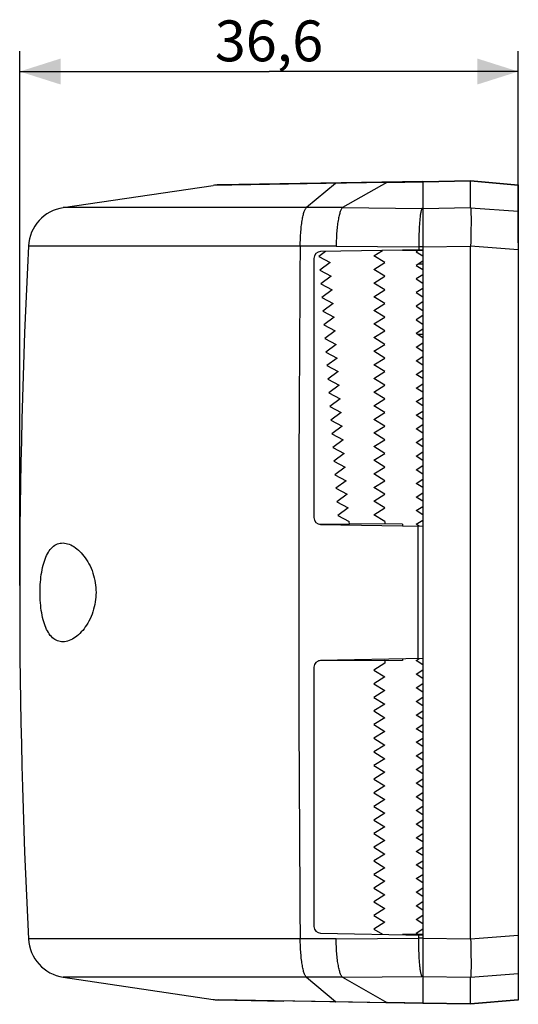
# Model space of a CAD drawing. Units: millimetres. Extents: x -274 to 11, y -55 to 17.
# Drawn here: x -274 to -238, y -55 to 17 of the extents above; entities that cross this region are included whole.
import ezdxf

# ---------------------------------------------------------------- set-up
doc = ezdxf.new("R2010")
doc.units = ezdxf.units.MM
doc.header["$LTSCALE"] = 16.335
doc.layers.get('0').update_dxf_attribs({"linetype": 'CONTINUOUS'})
for name, color, linetype in [('ASSI', 7, 'CONTINUOUS'), ('DRAFT', 7, 'CONTINUOUS'), ('RACCORDO', 7, 'CONTINUOUS')]:
    doc.layers.add(name, color=color, linetype=linetype)
doc.styles.get("Standard").update_dxf_attribs({"font": 'txt', "width": 0.8})
doc.dimstyles.new('DIMSTYLE_1', dxfattribs={"dimtxt": 3, "dimasz": 3, "dimexe": 1.5, "dimexo": 0.5, "dimgap": 0.75, "dimtad": 1, "dimtxsty": 'STANDARD', "dimblk": '_FILLED', "dimblk1": '_FILLED', "dimblk2": '_FILLED', "dimcen": 0.09, "dimadec": 0, "dimazin": 0, "dimtfac": 1, "dimtofl": 0, "dimtmove": 0, "dimatfit": 3, "dimldrblk": '_FILLED', "dimfxl": 1, "dimtolj": 1, "dimarcsym": 0})

# ---------------------------------------------------------------- blocks, each defined once
blk = doc.blocks.new('_FILLED')
at = {"color": 0, "linetype": 'BYBLOCK'}
blk.add_solid([(0, 0), (-1, 0.317), (-1, -0.317)], dxfattribs=at)
blk = doc.blocks.new('*D2')
at = {"color": 7, "linetype": 'CONTINUOUS'}
for p, q in [((-274.471, -24.469), (-274.471, 14.756)), ((-237.871, 0.693), (-237.871, 14.756)), ((-274.471, 13.256), (-256.171, 13.256)), ((-237.871, 13.256), (-256.171, 13.256))]:
    blk.add_line(p, q, dxfattribs=at)
at = {"color": 7, "linetype": 'CONTINUOUS', "xscale": 3, "yscale": 3, "zscale": 3, "rotation": 180}
blk.add_blockref('_FILLED', (-274.471, 13.256), dxfattribs=at)
at = {"color": 7, "linetype": 'CONTINUOUS', "xscale": 3, "yscale": 3, "zscale": 3}
blk.add_blockref('_FILLED', (-237.871, 13.256), dxfattribs=at)
at = {"color": 7, "linetype": 'CONTINUOUS', "insert": (-256.171, 17.006), "char_height": 3, "width": 8.57143, "attachment_point": 2, "line_spacing_factor": 0.9}
blk.add_mtext('36,6', dxfattribs=at)

msp = doc.modelspace()

# ---------------------------------------------------------------- linework, layer by layer
at = {"color": 7, "linetype": 'CONTINUOUS'}
for p, q in [((-244.871, 5.195), (-259.873, 4.933)), ((-247.515, 5.116), (-250.778, 3.266)), ((-244.871, 5.195), (-244.871, 0.171)), ((-271.269, 3.266), (-260.261, 4.901)), ((-245.178, 0.889), (-245.181, 0.643)), ((-252.013, 0.046), (-252.523, -0.328)), ((-244.871, 0.171), (-252.38, 0.04)), ((-248.471, -0.269), (-247.851, 0.119)), ((-245.181, 0.643), (-245.184, 0.165)), ((-252.871, -0.46), (-252.871, -19.477)), ((-252.523, -0.328), (-251.686, -0.769)), ((-247.671, -0.769), (-248.471, -0.269)), ((-251.686, -0.769), (-252.449, -1.328)), ((-252.449, -1.328), (-251.612, -1.769)), ((-248.471, -1.269), (-247.671, -0.769)), ((-247.671, -1.769), (-248.471, -1.269)), ((-251.612, -1.769), (-252.376, -2.328)), ((-248.471, -2.269), (-247.671, -1.769)), ((-252.376, -2.328), (-251.539, -2.769)), ((-251.539, -2.769), (-252.302, -3.328)), ((-247.671, -2.769), (-248.471, -2.269)), ((-248.471, -3.269), (-247.671, -2.769)), ((-252.302, -3.328), (-251.465, -3.769)), ((-247.671, -3.769), (-248.471, -3.269)), ((-251.465, -3.769), (-252.228, -4.328)), ((-252.228, -4.328), (-251.391, -4.769)), ((-248.471, -4.269), (-247.671, -3.769)), ((-247.671, -4.769), (-248.471, -4.269)), ((-251.391, -4.769), (-252.154, -5.328)), ((-248.471, -5.269), (-247.671, -4.769)), ((-252.154, -5.328), (-251.317, -5.769)), ((-251.317, -5.769), (-252.08, -6.328)), ((-247.671, -5.769), (-248.471, -5.269)), ((-248.471, -6.269), (-247.671, -5.769)), ((-252.08, -6.328), (-251.243, -6.769)), ((-247.671, -6.769), (-248.471, -6.269)), ((-251.243, -6.769), (-252.006, -7.328)), ((-248.471, -7.269), (-247.671, -6.769)), ((-252.006, -7.328), (-251.17, -7.769)), ((-251.17, -7.769), (-251.933, -8.328)), ((-247.671, -7.769), (-248.471, -7.269)), ((-248.471, -8.269), (-247.671, -7.769)), ((-251.933, -8.328), (-251.096, -8.769)), ((-247.671, -8.769), (-248.471, -8.269)), ((-251.096, -8.769), (-251.859, -9.328)), ((-251.859, -9.328), (-251.022, -9.769)), ((-248.471, -9.269), (-247.671, -8.769)), ((-247.671, -9.769), (-248.471, -9.269)), ((-251.022, -9.769), (-251.785, -10.328)), ((-248.471, -10.269), (-247.671, -9.769)), ((-251.785, -10.328), (-250.948, -10.769)), ((-250.948, -10.769), (-251.711, -11.328)), ((-247.671, -10.769), (-248.471, -10.269)), ((-248.471, -11.269), (-247.671, -10.769)), ((-251.711, -11.328), (-250.874, -11.769)), ((-247.671, -11.769), (-248.471, -11.269)), ((-250.874, -11.769), (-251.637, -12.328)), ((-248.471, -12.269), (-247.671, -11.769)), ((-247.671, -12.769), (-248.471, -12.269)), ((-251.637, -12.328), (-250.8, -12.769)), ((-250.8, -12.769), (-251.564, -13.328)), ((-248.471, -13.269), (-247.671, -12.769)), ((-251.564, -13.328), (-250.727, -13.769)), ((-247.671, -13.769), (-248.471, -13.269)), ((-250.727, -13.769), (-251.49, -14.328)), ((-251.49, -14.328), (-250.653, -14.769)), ((-248.471, -14.269), (-247.671, -13.769)), ((-247.671, -14.769), (-248.471, -14.269)), ((-250.653, -14.769), (-251.416, -15.328)), ((-248.471, -15.269), (-247.671, -14.769)), ((-251.416, -15.328), (-250.579, -15.769)), ((-250.579, -15.769), (-251.342, -16.328)), ((-247.671, -15.769), (-248.471, -15.269)), ((-248.471, -16.269), (-247.671, -15.769)), ((-251.342, -16.328), (-250.505, -16.769)), ((-247.671, -16.769), (-248.471, -16.269)), ((-250.505, -16.769), (-251.268, -17.328)), ((-251.268, -17.328), (-250.431, -17.769)), ((-248.471, -17.269), (-247.671, -16.769)), ((-247.671, -17.769), (-248.471, -17.269)), ((-250.431, -17.769), (-251.194, -18.328)), ((-248.471, -18.269), (-247.671, -17.769)), ((-251.194, -18.328), (-250.358, -18.769)), ((-250.358, -18.769), (-251.121, -19.328)), ((-247.671, -18.769), (-248.471, -18.269)), ((-248.471, -19.269), (-247.671, -18.769)), ((-251.121, -19.328), (-250.286, -19.767)), ((-247.671, -19.769), (-248.471, -19.269)), ((-252.547, -19.945), (-250.272, -19.963)), ((-252.38, -19.977), (-244.871, -20.108)), ((-250.272, -19.963), (-250.286, -19.767)), ((-246.371, -19.969), (-250.273, -19.935)), ((-247.671, -19.769), (-247.671, -19.957)), ((-246.371, -19.969), (-246.371, -20.082)), ((-245.244, -20.102), (-245.246, -23.346)), ((-244.871, -20.108), (-244.871, -29.829)), ((-245.246, -23.346), (-245.246, -26.591)), ((-245.246, -26.591), (-245.244, -29.836)), ((-247.671, -29.954), (-252.547, -29.992)), ((-244.871, -29.829), (-252.38, -29.96)), ((-247.671, -30.169), (-248.471, -30.669)), ((-247.671, -29.954), (-247.671, -30.169)), ((-246.371, -29.969), (-247.671, -29.98)), ((-246.371, -29.855), (-246.371, -29.969)), ((-252.871, -30.46), (-252.871, -49.477)), ((-248.471, -30.669), (-247.671, -31.169)), ((-247.671, -31.169), (-248.471, -31.669)), ((-248.471, -31.669), (-247.671, -32.169)), ((-247.671, -32.169), (-248.471, -32.669)), ((-248.471, -32.669), (-247.671, -33.169)), ((-247.671, -33.169), (-248.471, -33.669)), ((-248.471, -33.669), (-247.671, -34.169)), ((-247.671, -34.169), (-248.471, -34.669)), ((-248.471, -34.669), (-247.671, -35.169)), ((-247.671, -35.169), (-248.471, -35.669)), ((-248.471, -35.669), (-247.671, -36.169)), ((-247.671, -36.169), (-248.471, -36.669)), ((-248.471, -36.669), (-247.671, -37.169)), ((-247.671, -37.169), (-248.471, -37.669)), ((-248.471, -37.669), (-247.671, -38.169)), ((-247.671, -38.169), (-248.471, -38.669)), ((-248.471, -38.669), (-247.671, -39.169)), ((-247.671, -39.169), (-248.471, -39.669)), ((-248.471, -39.669), (-247.671, -40.169)), ((-247.671, -40.169), (-248.471, -40.669)), ((-248.471, -40.669), (-247.671, -41.169)), ((-247.671, -41.169), (-248.471, -41.669)), ((-248.471, -41.669), (-247.671, -42.169)), ((-247.671, -42.169), (-248.471, -42.669)), ((-248.471, -42.669), (-247.671, -43.169)), ((-247.671, -43.169), (-248.471, -43.669)), ((-248.471, -43.669), (-247.671, -44.169)), ((-247.671, -44.169), (-248.471, -44.669)), ((-248.471, -44.669), (-247.671, -45.169)), ((-247.671, -45.169), (-248.471, -45.669)), ((-248.471, -45.669), (-247.671, -46.169)), ((-247.671, -46.169), (-248.471, -46.669)), ((-248.471, -46.669), (-247.671, -47.169)), ((-247.671, -47.169), (-248.471, -47.669)), ((-248.471, -47.669), (-247.671, -48.169)), ((-247.671, -48.169), (-248.471, -48.669)), ((-248.471, -48.669), (-247.671, -49.169)), ((-247.671, -49.169), (-248.471, -49.669)), ((-248.471, -49.669), (-247.851, -50.056)), ((-252.38, -49.977), (-244.871, -50.108)), ((-244.871, -50.108), (-244.871, -55.133)), ((-245.175, -50.948), (-245.18, -50.704)), ((-271.269, -53.203), (-260.261, -54.839)), ((-250.778, -53.203), (-247.515, -55.054)), ((-244.871, -55.133), (-259.873, -54.871))]:
    msp.add_line(p, q, dxfattribs=at)
at = {"color": 253, "linetype": 'CONTINUOUS'}
for p, q in [((-247.515, 5.116), (-244.871, 5.163)), ((-251.29, 5.051), (-253.424, 3.266)), ((-250.778, 3.266), (-271.269, 3.266)), ((-250.778, 3.266), (-244.941, 3.212)), ((-244.871, 3.213), (-244.941, 3.212)), ((-251.245, 0.451), (-273.825, 0.451)), ((-251.245, 0.451), (-245.183, 0.395)), ((-244.871, 0.398), (-245.183, 0.393)), ((-251.245, -50.388), (-273.825, -50.388)), ((-251.245, -50.388), (-245.183, -50.332)), ((-244.871, -50.335), (-245.183, -50.331)), ((-250.778, -53.203), (-271.269, -53.203)), ((-253.424, -53.203), (-251.29, -54.989)), ((-250.778, -53.203), (-244.941, -53.149)), ((-244.871, -53.15), (-244.941, -53.149)), ((-260.261, -54.839), (-251.29, -54.989)), ((-251.29, -54.989), (-247.514, -55.055)), ((-244.871, -55.1), (-247.515, -55.054))]:
    msp.add_line(p, q, dxfattribs=at)
for points in [[(-247.514, 5.117), (-251.976, 5.04), (-260.261, 4.901)], [(-251.29, 5.051), (-251.287, 5.058), (-251.284, 5.064), (-251.281, 5.069), (-251.278, 5.074), (-251.275, 5.077), (-251.272, 5.08), (-251.27, 5.082), (-251.267, 5.083), (-251.264, 5.084)], [(-253.877, 0.451), (-253.876, 0.588), (-253.873, 0.724), (-253.869, 0.859), (-253.864, 0.994), (-253.857, 1.126), (-253.85, 1.257), (-253.842, 1.386), (-253.832, 1.513), (-253.822, 1.637), (-253.811, 1.759), (-253.798, 1.877), (-253.785, 1.992), (-253.771, 2.103), (-253.756, 2.211), (-253.74, 2.315), (-253.723, 2.414), (-253.705, 2.509), (-253.687, 2.6), (-253.668, 2.685), (-253.648, 2.766), (-253.628, 2.841), (-253.607, 2.912), (-253.586, 2.976), (-253.564, 3.035), (-253.541, 3.089), (-253.518, 3.136), (-253.495, 3.178), (-253.472, 3.213), (-253.448, 3.243), (-253.424, 3.266)], [(-250.778, 3.266), (-250.802, 3.243), (-250.826, 3.213), (-250.85, 3.177), (-250.873, 3.136), (-250.896, 3.088), (-250.919, 3.035), (-250.941, 2.976), (-250.963, 2.911), (-250.984, 2.841), (-251.005, 2.766), (-251.025, 2.685), (-251.045, 2.6), (-251.063, 2.509), (-251.081, 2.414), (-251.099, 2.315), (-251.115, 2.211), (-251.131, 2.103), (-251.145, 1.992), (-251.159, 1.877), (-251.172, 1.759), (-251.184, 1.637), (-251.195, 1.513), (-251.205, 1.386), (-251.214, 1.257), (-251.222, 1.126), (-251.228, 0.994), (-251.234, 0.859), (-251.239, 0.724), (-251.242, 0.588), (-251.245, 0.451)], [(-253.877, 0.451), (-253.896, -1.666), (-253.912, -3.783), (-253.928, -5.9), (-253.941, -8.018), (-253.953, -10.136), (-253.964, -12.255), (-253.972, -14.373), (-253.979, -16.492), (-253.985, -18.611), (-253.989, -20.73), (-253.991, -22.85), (-253.992, -24.969), (-253.991, -27.088), (-253.989, -29.207), (-253.985, -31.326), (-253.979, -33.445), (-253.972, -35.564), (-253.964, -37.683), (-253.953, -39.801), (-253.941, -41.919), (-253.928, -44.037), (-253.912, -46.155), (-253.896, -48.272), (-253.877, -50.388)], [(-253.424, -53.203), (-253.448, -53.18), (-253.472, -53.151), (-253.495, -53.115), (-253.518, -53.074), (-253.541, -53.026), (-253.564, -52.973), (-253.586, -52.914), (-253.607, -52.849), (-253.628, -52.779), (-253.648, -52.703), (-253.668, -52.623), (-253.687, -52.537), (-253.705, -52.447), (-253.723, -52.352), (-253.74, -52.252), (-253.756, -52.149), (-253.771, -52.041), (-253.785, -51.929), (-253.798, -51.814), (-253.811, -51.696), (-253.822, -51.575), (-253.832, -51.451), (-253.842, -51.324), (-253.85, -51.195), (-253.857, -51.064), (-253.864, -50.931), (-253.869, -50.797), (-253.873, -50.662), (-253.876, -50.525), (-253.877, -50.388)], [(-250.778, -53.203), (-250.802, -53.18), (-250.826, -53.151), (-250.85, -53.115), (-250.873, -53.073), (-250.896, -53.026), (-250.919, -52.973), (-250.941, -52.914), (-250.963, -52.849), (-250.984, -52.779), (-251.005, -52.703), (-251.025, -52.623), (-251.045, -52.537), (-251.063, -52.447), (-251.081, -52.352), (-251.099, -52.252), (-251.115, -52.149), (-251.131, -52.041), (-251.145, -51.929), (-251.159, -51.814), (-251.172, -51.696), (-251.184, -51.575), (-251.195, -51.45), (-251.205, -51.324), (-251.214, -51.195), (-251.222, -51.064), (-251.228, -50.931), (-251.234, -50.797), (-251.239, -50.661), (-251.242, -50.525), (-251.245, -50.388)], [(-251.29, -54.989), (-251.287, -54.996), (-251.284, -55.002), (-251.281, -55.007), (-251.278, -55.011), (-251.275, -55.015), (-251.272, -55.017), (-251.27, -55.019), (-251.267, -55.021), (-251.264, -55.021)]]:
    msp.add_lwpolyline(points, dxfattribs=at)
at = {"color": 7, "linetype": 'CONTINUOUS'}
for points in [[(-247.501, 5.149), (-247.502, 5.149), (-247.504, 5.148), (-247.505, 5.146), (-247.507, 5.143), (-247.508, 5.139), (-247.509, 5.135), (-247.511, 5.13), (-247.512, 5.124), (-247.514, 5.117)], [(-244.941, 3.212), (-244.953, 3.191), (-244.965, 3.165), (-244.977, 3.133), (-244.988, 3.097), (-245, 3.056), (-245.011, 3.01), (-245.022, 2.96), (-245.033, 2.904), (-245.043, 2.844), (-245.053, 2.78), (-245.063, 2.711), (-245.073, 2.638), (-245.082, 2.561), (-245.091, 2.48), (-245.1, 2.395), (-245.108, 2.306), (-245.116, 2.213), (-245.124, 2.117), (-245.131, 2.018), (-245.138, 1.916), (-245.144, 1.811), (-245.15, 1.703), (-245.155, 1.593), (-245.16, 1.48), (-245.165, 1.366), (-245.169, 1.249), (-245.172, 1.13), (-245.178, 0.889)], [(-271.291, -28.596), (-271.396, -28.593), (-271.499, -28.58), (-271.6, -28.557), (-271.698, -28.523), (-271.794, -28.48), (-271.887, -28.426), (-271.976, -28.363), (-272.062, -28.29), (-272.144, -28.209), (-272.222, -28.118), (-272.296, -28.019), (-272.366, -27.913), (-272.431, -27.799), (-272.493, -27.679), (-272.551, -27.551), (-272.605, -27.416), (-272.656, -27.275), (-272.703, -27.126), (-272.747, -26.969), (-272.787, -26.806), (-272.824, -26.637), (-272.856, -26.463), (-272.885, -26.284), (-272.91, -26.102), (-272.931, -25.917), (-272.948, -25.73), (-272.961, -25.541), (-272.97, -25.352), (-272.976, -25.161), (-272.978, -24.97), (-272.976, -24.779), (-272.97, -24.588), (-272.961, -24.398), (-272.948, -24.21), (-272.931, -24.023), (-272.91, -23.838), (-272.885, -23.655), (-272.857, -23.476), (-272.824, -23.302), (-272.787, -23.133), (-272.747, -22.969), (-272.703, -22.813), (-272.656, -22.664), (-272.605, -22.522), (-272.551, -22.387), (-272.493, -22.259), (-272.432, -22.138), (-272.366, -22.025), (-272.296, -21.918), (-272.222, -21.82), (-272.144, -21.729), (-272.062, -21.648), (-271.977, -21.575), (-271.887, -21.512), (-271.795, -21.458), (-271.699, -21.415), (-271.6, -21.381), (-271.5, -21.358), (-271.396, -21.345), (-271.291, -21.341)], [(-271.291, -21.341), (-271.177, -21.349), (-271.064, -21.367), (-270.95, -21.396), (-270.836, -21.435), (-270.721, -21.483), (-270.606, -21.542), (-270.493, -21.609), (-270.38, -21.686), (-270.269, -21.771), (-270.16, -21.863), (-270.054, -21.964), (-269.95, -22.072), (-269.849, -22.186), (-269.751, -22.308), (-269.656, -22.437), (-269.564, -22.573), (-269.475, -22.716), (-269.39, -22.868), (-269.309, -23.028), (-269.233, -23.196), (-269.163, -23.368), (-269.1, -23.544), (-269.045, -23.723), (-268.997, -23.903), (-268.957, -24.082), (-268.925, -24.26), (-268.901, -24.438), (-268.883, -24.614), (-268.873, -24.79), (-268.869, -24.965), (-268.872, -25.141), (-268.882, -25.316), (-268.9, -25.493), (-268.924, -25.671), (-268.956, -25.849), (-268.995, -26.028), (-269.043, -26.208), (-269.099, -26.388), (-269.161, -26.564), (-269.231, -26.737), (-269.308, -26.906), (-269.389, -27.067), (-269.473, -27.219), (-269.563, -27.363), (-269.655, -27.5), (-269.75, -27.629), (-269.848, -27.751), (-269.949, -27.866), (-270.053, -27.974), (-270.16, -28.074), (-270.269, -28.167), (-270.38, -28.252), (-270.493, -28.328), (-270.606, -28.396), (-270.72, -28.454), (-270.836, -28.503), (-270.95, -28.542), (-271.064, -28.57), (-271.177, -28.589), (-271.291, -28.596)], [(-245.18, -50.704), (-245.182, -50.457), (-245.184, -50.103)], [(-244.941, -53.149), (-244.953, -53.128), (-244.965, -53.102), (-244.977, -53.071), (-244.988, -53.035), (-245, -52.994), (-245.011, -52.948), (-245.022, -52.897), (-245.033, -52.842), (-245.043, -52.782), (-245.053, -52.717), (-245.063, -52.649), (-245.073, -52.575), (-245.082, -52.498), (-245.091, -52.417), (-245.1, -52.332), (-245.108, -52.243), (-245.116, -52.151), (-245.124, -52.055), (-245.131, -51.956), (-245.138, -51.854), (-245.144, -51.749), (-245.15, -51.641), (-245.155, -51.531), (-245.16, -51.418), (-245.165, -51.303), (-245.169, -51.187), (-245.172, -51.068), (-245.175, -50.948)], [(-247.501, -55.087), (-247.502, -55.086), (-247.504, -55.085), (-247.505, -55.083), (-247.507, -55.08), (-247.508, -55.077), (-247.509, -55.073), (-247.511, -55.067), (-247.512, -55.062), (-247.514, -55.055)]]:
    msp.add_lwpolyline(points, dxfattribs=at)
for centre, radius, start, end in [((-259.82, 1.934), 3, 91, 98.45), ((-270.828, 0.298), 3, 98.45, 177.08586), ((225.529, -24.969), 500, 177.08586, 182.91414), ((-252.371, -0.46), 0.5, 91, 180), ((-252.371, -19.477), 0.5, 180, 269), ((-252.371, -30.46), 0.5, 91, 180), ((-252.371, -49.477), 0.5, 180, 269), ((-270.828, -50.236), 3, 182.91414, 261.55), ((-259.82, -51.871), 3, 261.54999, 268.99999)]:
    msp.add_arc(centre, radius, start, end, dxfattribs=at)
for centre, major_axis, start_param, end_param in [((-594.717, -3.912), (347.203, 9.029), -0.002342, -0.000277), ((-594.717, -46.026), (347.203, -9.029), 0.000277, 0.002342)]:
    msp.add_ellipse(centre, major_axis=major_axis, ratio=0.001249, start_param=start_param, end_param=end_param, dxfattribs=at)
at = {"layer": 'ASSI', "color": 7, "linetype": 'CONTINUOUS'}
for p, q in [((-244.871, 5.195), (-241.371, 5.256)), ((-244.871, 5.195), (-244.871, -55.133)), ((-241.371, 5.256), (-237.871, 4.95)), ((-241.371, 3.266), (-241.371, 5.224)), ((-259.873, 4.933), (-255.071, 5.017)), ((-237.871, 4.95), (-237.871, -54.887)), ((-241.371, 3.265), (-241.371, 3.264)), ((-241.344, 2.765), (-241.342, 2.599)), ((-241.342, 2.599), (-241.341, 2.414)), ((-241.341, 2.212), (-241.342, 1.994)), ((-241.341, 2.414), (-241.341, 2.212)), ((-241.347, 1.518), (-241.352, 1.264)), ((-241.344, 1.762), (-241.347, 1.518)), ((-241.342, 1.994), (-241.344, 1.762)), ((-241.364, 0.732), (-241.371, 0.459)), ((-241.357, 1.001), (-241.364, 0.732)), ((-241.352, 1.264), (-241.357, 1.001)), ((-241.371, 0.459), (-241.371, 0.457)), ((-241.371, 0.457), (-241.371, 0.455)), ((-241.371, 0.455), (-241.371, 0.453)), ((-241.371, 0.453), (-241.371, 0.451)), ((-241.371, -50.389), (-241.371, 0.451)), ((-241.371, -50.392), (-241.371, -50.394)), ((-241.371, -50.394), (-241.371, -50.396)), ((-241.371, -50.396), (-241.364, -50.67)), ((-241.364, -50.67), (-241.357, -50.938)), ((-241.357, -50.938), (-241.352, -51.201)), ((-241.352, -51.201), (-241.347, -51.455)), ((-241.347, -51.455), (-241.344, -51.699)), ((-241.344, -51.699), (-241.342, -51.932)), ((-241.342, -51.932), (-241.341, -52.15)), ((-241.341, -52.352), (-241.342, -52.536)), ((-241.341, -52.15), (-241.341, -52.352)), ((-241.371, -53.202), (-241.371, -53.202)), ((-241.371, -55.161), (-241.371, -53.203)), ((-259.873, -54.871), (-255.071, -54.955)), ((-237.871, -54.888), (-241.371, -55.194)), ((-241.371, -55.194), (-244.871, -55.133))]:
    msp.add_line(p, q, dxfattribs=at)
at = {"layer": 'ASSI', "color": 253, "linetype": 'CONTINUOUS'}
for p, q in [((-244.871, 5.163), (-241.371, 5.224)), ((-241.371, 5.224), (-237.871, 4.918)), ((-244.871, 3.213), (-241.371, 3.266)), ((-241.371, 3.264), (-237.871, 2.998)), ((-244.871, 0.398), (-241.371, 0.451)), ((-241.371, 0.46), (-237.871, 0.193)), ((-244.871, -50.335), (-241.371, -50.389)), ((-241.371, -50.398), (-237.871, -50.13)), ((-244.871, -53.15), (-241.371, -53.203)), ((-241.371, -53.202), (-237.871, -52.936)), ((-237.871, -54.855), (-241.371, -55.161)), ((-241.371, -55.161), (-244.871, -55.1))]:
    msp.add_line(p, q, dxfattribs=at)
at = {"layer": 'ASSI', "color": 7, "linetype": 'CONTINUOUS'}
for points in [[(-241.371, 5.256), (-241.371, 5.256), (-241.371, 5.255), (-241.371, 5.253), (-241.371, 5.25), (-241.371, 5.246), (-241.371, 5.242)], [(-241.371, 5.242), (-241.371, 5.231), (-241.371, 5.224)], [(-241.371, 3.266), (-241.371, 3.266), (-241.371, 3.265), (-241.371, 3.265), (-241.371, 3.265), (-241.371, 3.265), (-241.371, 3.265), (-241.371, 3.265)], [(-241.371, 3.264), (-241.367, 3.241), (-241.364, 3.211), (-241.36, 3.176), (-241.357, 3.134), (-241.354, 3.086), (-241.352, 3.033), (-241.349, 2.974), (-241.347, 2.91), (-241.346, 2.84), (-241.344, 2.765)], [(-241.371, -50.389), (-241.371, -50.39), (-241.371, -50.392)], [(-241.342, -52.536), (-241.344, -52.702), (-241.346, -52.778), (-241.347, -52.847), (-241.349, -52.912), (-241.352, -52.971), (-241.354, -53.024), (-241.357, -53.072), (-241.36, -53.113), (-241.364, -53.149), (-241.367, -53.178), (-241.371, -53.202)], [(-241.371, -53.202), (-241.371, -53.202), (-241.371, -53.203), (-241.371, -53.203), (-241.371, -53.203), (-241.371, -53.203), (-241.371, -53.203), (-241.371, -53.203)], [(-241.371, -55.194), (-241.371, -55.193), (-241.371, -55.192), (-241.371, -55.19), (-241.371, -55.187), (-241.371, -55.184), (-241.371, -55.179), (-241.371, -55.174), (-241.371, -55.161)]]:
    msp.add_lwpolyline(points, dxfattribs=at)
for centre, start, end in [((-259.82, 1.934), 91, 98.45), ((-259.82, -51.871), 264.03333, 269)]:
    msp.add_arc(centre, 3, start, end, dxfattribs=at)
at = {"layer": 'DRAFT', "color": 7, "linetype": 'CONTINUOUS'}
for p, q in [((-245.222, 0.125), (-245.371, 0.031)), ((-245.371, 0.031), (-244.871, -0.281)), ((-244.871, -0.656), (-245.371, -0.969)), ((-245.371, -0.969), (-244.871, -1.281)), ((-244.871, -0.889), (-245.241, -0.888)), ((-244.871, -1.656), (-245.371, -1.969)), ((-245.371, -1.969), (-244.871, -2.281)), ((-244.871, -2.656), (-245.371, -2.969)), ((-245.371, -2.969), (-244.871, -3.281)), ((-244.871, -3.656), (-245.371, -3.969)), ((-245.371, -3.969), (-244.871, -4.281)), ((-244.871, -4.656), (-245.371, -4.969)), ((-245.371, -4.969), (-244.871, -5.281)), ((-244.871, -5.656), (-245.371, -5.969)), ((-244.871, -6.281), (-245.371, -5.969)), ((-244.871, -6.049), (-245.241, -6.05)), ((-245.371, -6.969), (-244.871, -6.656)), ((-244.871, -7.281), (-245.371, -6.969)), ((-245.371, -7.969), (-244.871, -7.656)), ((-244.871, -8.281), (-245.371, -7.969)), ((-245.371, -8.969), (-244.871, -8.656)), ((-244.871, -9.281), (-245.371, -8.969)), ((-245.371, -9.969), (-244.871, -9.656)), ((-244.871, -10.281), (-245.371, -9.969)), ((-245.371, -10.969), (-244.871, -10.656)), ((-244.871, -11.281), (-245.371, -10.969)), ((-245.371, -11.969), (-244.871, -11.656)), ((-244.871, -12.281), (-245.371, -11.969)), ((-245.371, -12.969), (-244.871, -12.656)), ((-244.871, -13.281), (-245.371, -12.969)), ((-245.371, -13.969), (-244.871, -13.656)), ((-244.871, -14.281), (-245.371, -13.969)), ((-245.371, -14.969), (-244.871, -14.656)), ((-244.871, -15.281), (-245.371, -14.969)), ((-245.371, -15.969), (-244.871, -15.656)), ((-244.871, -16.281), (-245.371, -15.969)), ((-245.371, -16.969), (-244.871, -16.656)), ((-244.871, -17.281), (-245.371, -16.969)), ((-245.371, -17.969), (-244.871, -17.656)), ((-244.871, -18.281), (-245.371, -17.969)), ((-245.371, -18.969), (-244.871, -18.656)), ((-244.871, -19.281), (-245.371, -18.969)), ((-245.371, -19.969), (-244.871, -19.656)), ((-245.156, -20.103), (-245.371, -19.969)), ((-245.371, -29.969), (-245.156, -29.834)), ((-244.871, -30.281), (-245.371, -29.969)), ((-245.371, -30.969), (-244.871, -30.656)), ((-244.871, -31.281), (-245.371, -30.969)), ((-245.371, -31.969), (-244.871, -31.656)), ((-244.871, -32.281), (-245.371, -31.969)), ((-245.371, -32.969), (-244.871, -32.656)), ((-244.871, -33.281), (-245.371, -32.969)), ((-245.371, -33.969), (-244.871, -33.656)), ((-244.871, -34.281), (-245.371, -33.969)), ((-245.371, -34.969), (-244.871, -34.656)), ((-244.871, -35.281), (-245.371, -34.969)), ((-245.371, -35.969), (-244.871, -35.656)), ((-244.871, -36.281), (-245.371, -35.969)), ((-245.371, -36.969), (-244.871, -36.656)), ((-244.871, -37.281), (-245.371, -36.969)), ((-245.371, -37.969), (-244.871, -37.656)), ((-244.871, -38.281), (-245.371, -37.969)), ((-245.371, -38.969), (-244.871, -38.656)), ((-244.871, -39.281), (-245.371, -38.969)), ((-245.371, -39.969), (-244.871, -39.656)), ((-244.871, -40.281), (-245.371, -39.969)), ((-245.371, -40.969), (-244.871, -40.656)), ((-244.871, -41.281), (-245.371, -40.969)), ((-245.371, -41.969), (-244.871, -41.656)), ((-244.871, -42.281), (-245.371, -41.969)), ((-245.371, -42.969), (-244.871, -42.656)), ((-244.871, -43.281), (-245.371, -42.969)), ((-245.371, -43.969), (-244.871, -43.656)), ((-244.871, -44.281), (-245.371, -43.969)), ((-245.371, -44.969), (-244.871, -44.656)), ((-244.871, -45.281), (-245.371, -44.969)), ((-245.371, -45.969), (-244.871, -45.656)), ((-244.871, -46.281), (-245.371, -45.969)), ((-245.371, -46.969), (-244.871, -46.656)), ((-244.871, -47.281), (-245.371, -46.969)), ((-245.371, -47.969), (-244.871, -47.656)), ((-244.871, -48.281), (-245.371, -47.969)), ((-245.371, -48.969), (-244.871, -48.656)), ((-244.871, -49.281), (-245.371, -48.969)), ((-245.371, -49.969), (-244.871, -49.656)), ((-245.222, -50.062), (-245.371, -49.969))]:
    msp.add_line(p, q, dxfattribs=at)
at = {"layer": 'RACCORDO', "color": 7, "linetype": 'CONTINUOUS'}
for p, q in [((-241.371, 5.256), (-237.871, 4.95)), ((-241.371, 3.266), (-241.371, 5.224)), ((-237.871, 4.95), (-237.871, -54.887)), ((-241.371, 3.265), (-241.371, 3.264)), ((-241.344, 2.765), (-241.342, 2.599)), ((-241.342, 2.599), (-241.341, 2.414)), ((-241.341, 2.212), (-241.342, 1.994)), ((-241.341, 2.414), (-241.341, 2.212)), ((-241.347, 1.518), (-241.352, 1.264)), ((-241.344, 1.762), (-241.347, 1.518)), ((-241.342, 1.994), (-241.344, 1.762)), ((-241.364, 0.732), (-241.371, 0.459)), ((-241.357, 1.001), (-241.364, 0.732)), ((-241.352, 1.264), (-241.357, 1.001)), ((-246.371, 0.125), (-246.371, 0.145)), ((-244.871, 0.125), (-246.371, 0.125)), ((-241.371, 0.459), (-241.371, 0.457)), ((-241.371, 0.457), (-241.371, 0.455)), ((-241.371, 0.455), (-241.371, 0.453)), ((-241.371, 0.453), (-241.371, 0.451)), ((-241.371, -50.389), (-241.371, 0.451)), ((-244.871, -50.062), (-246.371, -50.062)), ((-246.371, -50.082), (-246.371, -50.062)), ((-241.371, -50.392), (-241.371, -50.394)), ((-241.371, -50.394), (-241.371, -50.396)), ((-241.371, -50.396), (-241.364, -50.67)), ((-241.364, -50.67), (-241.357, -50.938)), ((-241.357, -50.938), (-241.352, -51.201)), ((-241.352, -51.201), (-241.347, -51.455)), ((-241.347, -51.455), (-241.344, -51.699)), ((-241.344, -51.699), (-241.342, -51.932)), ((-241.342, -51.932), (-241.341, -52.15)), ((-241.341, -52.352), (-241.342, -52.536)), ((-241.341, -52.15), (-241.341, -52.352)), ((-241.371, -53.202), (-241.371, -53.202)), ((-241.371, -55.161), (-241.371, -53.203)), ((-237.871, -54.888), (-241.371, -55.194))]:
    msp.add_line(p, q, dxfattribs=at)
at = {"layer": 'RACCORDO', "color": 253, "linetype": 'CONTINUOUS'}
for p, q in [((-241.371, 5.224), (-237.871, 4.918)), ((-241.371, 3.264), (-237.871, 2.998)), ((-246.076, 0.125), (-246.076, 0.15)), ((-241.371, 0.46), (-237.871, 0.193)), ((-246.076, -50.087), (-246.076, -50.062)), ((-241.371, -50.398), (-237.871, -50.13)), ((-241.371, -53.202), (-237.871, -52.936)), ((-237.871, -54.855), (-241.371, -55.161))]:
    msp.add_line(p, q, dxfattribs=at)
at = {"layer": 'RACCORDO', "color": 7, "linetype": 'CONTINUOUS'}
for points in [[(-241.371, 5.256), (-241.371, 5.256), (-241.371, 5.255), (-241.371, 5.253), (-241.371, 5.25), (-241.371, 5.246), (-241.371, 5.242)], [(-241.371, 5.242), (-241.371, 5.231), (-241.371, 5.224)], [(-241.371, 3.266), (-241.371, 3.266), (-241.371, 3.265), (-241.371, 3.265), (-241.371, 3.265), (-241.371, 3.265), (-241.371, 3.265), (-241.371, 3.265)], [(-241.371, 3.264), (-241.367, 3.241), (-241.364, 3.211), (-241.36, 3.176), (-241.357, 3.134), (-241.354, 3.086), (-241.352, 3.033), (-241.349, 2.974), (-241.347, 2.91), (-241.346, 2.84), (-241.344, 2.765)], [(-241.371, -50.389), (-241.371, -50.39), (-241.371, -50.392)], [(-241.342, -52.536), (-241.344, -52.702), (-241.346, -52.778), (-241.347, -52.847), (-241.349, -52.912), (-241.352, -52.971), (-241.354, -53.024), (-241.357, -53.072), (-241.36, -53.113), (-241.364, -53.149), (-241.367, -53.178), (-241.371, -53.202)], [(-241.371, -53.202), (-241.371, -53.202), (-241.371, -53.203), (-241.371, -53.203), (-241.371, -53.203), (-241.371, -53.203), (-241.371, -53.203), (-241.371, -53.203)], [(-241.371, -55.194), (-241.371, -55.193), (-241.371, -55.192), (-241.371, -55.19), (-241.371, -55.187), (-241.371, -55.184), (-241.371, -55.179), (-241.371, -55.174), (-241.371, -55.161)]]:
    msp.add_lwpolyline(points, dxfattribs=at)

# ---------------------------------------------------------------- dimensions: what is measured, and where the dimension line sits
at = {"color": 7, "linetype": 'CONTINUOUS'}
dim = msp.add_linear_dim(base=(-274.471, 13.256), p1=(-237.871, 0.193), p2=(-274.471, -24.969), angle=180, dimstyle='DIMSTYLE_1', dxfattribs=at)
dim.commit()
dim.dimension.update_dxf_attribs({"geometry": '*D2', "text_midpoint": (-256.171, 13.256), "dimtype": 160})

doc.saveas('drawing.dxf')
